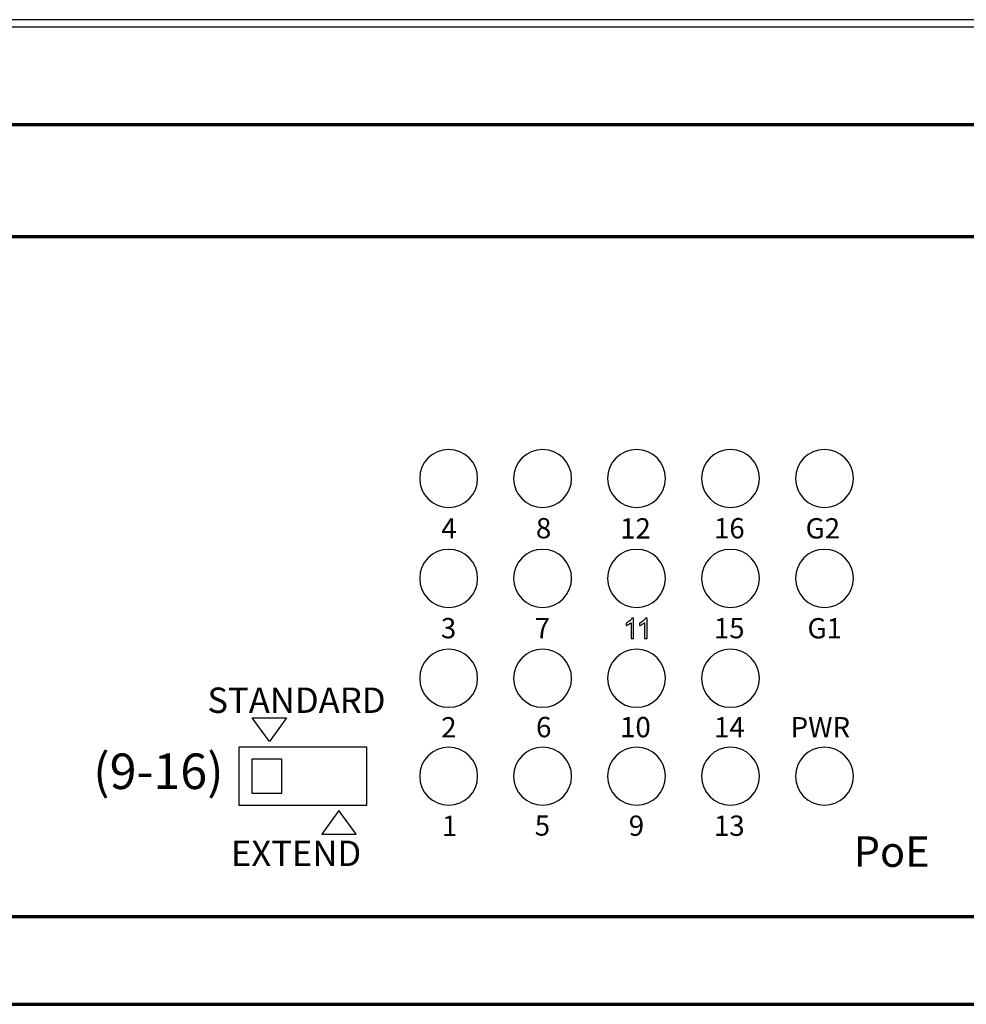
# Model space of a CAD drawing. Units: centimetres. Extents: x -75 to 75, y -67 to 64.
# Drawn here: x -34 to -30, y -9 to -4 of the extents above; entities that cross this region are included whole.
import ezdxf

# ---------------------------------------------------------------- set-up
doc = ezdxf.new("R2010")
doc.units = ezdxf.units.CM
doc.header["$MEASUREMENT"] = 0
doc.layers.add('Rzut', color=7, linetype='Continuous')
doc.layers.add('Wymiary', color=7, linetype='Continuous')
doc.styles.add('0', font='Arial', dxfattribs={"height": 1})

msp = doc.modelspace()

# ---------------------------------------------------------------- linework, layer by layer
at = {"layer": 'Rzut', "color": 7, "lineweight": 70}
for points, knots in [([(-41.49999, -4.38494), (-41.49999, -4.38494), (-14.5, -4.38494), (-14.5, -4.38494), (-14.5, -4.38494), (-14.5, -4.38494), (-14.5, -8.78494), (-14.5, -8.78494), (-14.5, -8.78494), (-14.5, -8.78494), (-41.49999, -8.78494), (-41.49999, -8.78494), (-41.49999, -8.78494), (-41.49999, -8.78494), (-41.49999, -4.38494), (-41.49999, -4.38494)], [0, 0, 0, 0, 0.2, 0.2, 0.2, 0.2, 0.4, 0.4, 0.4, 0.4, 0.6, 0.6, 0.6, 0.6, 1, 1, 1, 1]), ([(-40.85, -4.94494), (-40.85, -4.94494), (-15.14999, -4.94494), (-15.14999, -4.94494), (-15.14999, -4.94494), (-15.06749, -4.94494), (-14.99999, -5.01244), (-14.99999, -5.09494), (-14.99999, -5.09494), (-14.99999, -5.09494), (-14.99999, -8.19494), (-14.99999, -8.19494), (-14.99999, -8.19494), (-14.99999, -8.27744), (-15.06749, -8.34495), (-15.14999, -8.34495), (-15.14999, -8.34495), (-15.14999, -8.34495), (-40.85, -8.34495), (-40.85, -8.34495), (-40.85, -8.34495), (-40.9325, -8.34495), (-41, -8.27744), (-41, -8.19494), (-41, -8.19494), (-41, -8.19494), (-41, -5.09494), (-41, -5.09494), (-41, -5.09494), (-41, -5.01244), (-40.9325, -4.94494), (-40.85, -4.94494)], [0, 0, 0, 0, 0.1111111, 0.1111111, 0.1111111, 0.1111111, 0.2222222, 0.2222222, 0.2222222, 0.2222222, 0.3333333, 0.3333333, 0.3333333, 0.3333333, 0.4444444, 0.4444444, 0.4444444, 0.4444444, 0.5555556, 0.5555556, 0.5555556, 0.5555556, 0.6666667, 0.6666667, 0.6666667, 0.6666667, 0.7777778, 0.7777778, 0.7777778, 0.7777778, 1, 1, 1, 1])]:
    msp.add_open_spline(points, degree=3, knots=knots, dxfattribs=at)
at = {"layer": 'Rzut', "color": 7, "lineweight": 25}
for points, knots in [([(-32.34478, -6.00891), (-32.2647, -6.00891), (-32.19978, -6.07384), (-32.19978, -6.15392), (-32.19978, -6.15392), (-32.19978, -6.23399), (-32.2647, -6.29892), (-32.34478, -6.29892), (-32.34478, -6.29892), (-32.42486, -6.29892), (-32.48978, -6.23399), (-32.48978, -6.15392), (-32.48978, -6.15392), (-32.48978, -6.07384), (-32.42486, -6.00891), (-32.34478, -6.00891)], [0, 0, 0, 0, 0.2, 0.2, 0.2, 0.2, 0.4, 0.4, 0.4, 0.4, 0.6, 0.6, 0.6, 0.6, 1, 1, 1, 1]), ([(-31.87478, -6.00891), (-31.7947, -6.00891), (-31.72978, -6.07384), (-31.72978, -6.15392), (-31.72978, -6.15392), (-31.72978, -6.23399), (-31.7947, -6.29892), (-31.87478, -6.29892), (-31.87478, -6.29892), (-31.95486, -6.29892), (-32.01978, -6.23399), (-32.01978, -6.15392), (-32.01978, -6.15392), (-32.01978, -6.07384), (-31.95486, -6.00891), (-31.87478, -6.00891)], [0, 0, 0, 0, 0.2, 0.2, 0.2, 0.2, 0.4, 0.4, 0.4, 0.4, 0.6, 0.6, 0.6, 0.6, 1, 1, 1, 1]), ([(-31.40478, -6.00891), (-31.3247, -6.00891), (-31.25978, -6.07384), (-31.25978, -6.15392), (-31.25978, -6.15392), (-31.25978, -6.23399), (-31.3247, -6.29892), (-31.40478, -6.29892), (-31.40478, -6.29892), (-31.48486, -6.29892), (-31.54978, -6.23399), (-31.54978, -6.15392), (-31.54978, -6.15392), (-31.54978, -6.07384), (-31.48486, -6.00891), (-31.40478, -6.00891)], [0, 0, 0, 0, 0.2, 0.2, 0.2, 0.2, 0.4, 0.4, 0.4, 0.4, 0.6, 0.6, 0.6, 0.6, 1, 1, 1, 1]), ([(-30.93478, -6.00891), (-30.8547, -6.00891), (-30.78978, -6.07384), (-30.78978, -6.15392), (-30.78978, -6.15392), (-30.78978, -6.23399), (-30.8547, -6.29892), (-30.93478, -6.29892), (-30.93478, -6.29892), (-31.01486, -6.29892), (-31.07978, -6.23399), (-31.07978, -6.15392), (-31.07978, -6.15392), (-31.07978, -6.07384), (-31.01486, -6.00891), (-30.93478, -6.00891)], [0, 0, 0, 0, 0.2, 0.2, 0.2, 0.2, 0.4, 0.4, 0.4, 0.4, 0.6, 0.6, 0.6, 0.6, 1, 1, 1, 1]), ([(-30.46478, -6.00891), (-30.3847, -6.00891), (-30.31978, -6.07384), (-30.31978, -6.15392), (-30.31978, -6.15392), (-30.31978, -6.23399), (-30.3847, -6.29892), (-30.46478, -6.29892), (-30.46478, -6.29892), (-30.54486, -6.29892), (-30.60978, -6.23399), (-30.60978, -6.15392), (-30.60978, -6.15392), (-30.60978, -6.07384), (-30.54486, -6.00891), (-30.46478, -6.00891)], [0, 0, 0, 0, 0.2, 0.2, 0.2, 0.2, 0.4, 0.4, 0.4, 0.4, 0.6, 0.6, 0.6, 0.6, 1, 1, 1, 1]), ([(-32.34478, -6.50891), (-32.2647, -6.50891), (-32.19978, -6.57384), (-32.19978, -6.65392), (-32.19978, -6.65392), (-32.19978, -6.734), (-32.2647, -6.79891), (-32.34478, -6.79891), (-32.34478, -6.79891), (-32.42486, -6.79891), (-32.48978, -6.734), (-32.48978, -6.65392), (-32.48978, -6.65392), (-32.48978, -6.57384), (-32.42486, -6.50891), (-32.34478, -6.50891)], [0, 0, 0, 0, 0.2, 0.2, 0.2, 0.2, 0.4, 0.4, 0.4, 0.4, 0.6, 0.6, 0.6, 0.6, 1, 1, 1, 1]), ([(-31.87478, -6.50891), (-31.7947, -6.50891), (-31.72978, -6.57384), (-31.72978, -6.65392), (-31.72978, -6.65392), (-31.72978, -6.734), (-31.7947, -6.79891), (-31.87478, -6.79891), (-31.87478, -6.79891), (-31.95486, -6.79891), (-32.01978, -6.734), (-32.01978, -6.65392), (-32.01978, -6.65392), (-32.01978, -6.57384), (-31.95486, -6.50891), (-31.87478, -6.50891)], [0, 0, 0, 0, 0.2, 0.2, 0.2, 0.2, 0.4, 0.4, 0.4, 0.4, 0.6, 0.6, 0.6, 0.6, 1, 1, 1, 1]), ([(-31.40478, -6.50891), (-31.3247, -6.50891), (-31.25978, -6.57384), (-31.25978, -6.65392), (-31.25978, -6.65392), (-31.25978, -6.734), (-31.3247, -6.79891), (-31.40478, -6.79891), (-31.40478, -6.79891), (-31.48486, -6.79891), (-31.54978, -6.734), (-31.54978, -6.65392), (-31.54978, -6.65392), (-31.54978, -6.57384), (-31.48486, -6.50891), (-31.40478, -6.50891)], [0, 0, 0, 0, 0.2, 0.2, 0.2, 0.2, 0.4, 0.4, 0.4, 0.4, 0.6, 0.6, 0.6, 0.6, 1, 1, 1, 1]), ([(-30.93478, -6.50891), (-30.8547, -6.50891), (-30.78978, -6.57384), (-30.78978, -6.65392), (-30.78978, -6.65392), (-30.78978, -6.734), (-30.8547, -6.79891), (-30.93478, -6.79891), (-30.93478, -6.79891), (-31.01486, -6.79891), (-31.07978, -6.734), (-31.07978, -6.65392), (-31.07978, -6.65392), (-31.07978, -6.57384), (-31.01486, -6.50891), (-30.93478, -6.50891)], [0, 0, 0, 0, 0.2, 0.2, 0.2, 0.2, 0.4, 0.4, 0.4, 0.4, 0.6, 0.6, 0.6, 0.6, 1, 1, 1, 1]), ([(-30.46478, -6.50891), (-30.3847, -6.50891), (-30.31978, -6.57384), (-30.31978, -6.65392), (-30.31978, -6.65392), (-30.31978, -6.734), (-30.3847, -6.79891), (-30.46478, -6.79891), (-30.46478, -6.79891), (-30.54486, -6.79891), (-30.60978, -6.734), (-30.60978, -6.65392), (-30.60978, -6.65392), (-30.60978, -6.57384), (-30.54486, -6.50891), (-30.46478, -6.50891)], [0, 0, 0, 0, 0.2, 0.2, 0.2, 0.2, 0.4, 0.4, 0.4, 0.4, 0.6, 0.6, 0.6, 0.6, 1, 1, 1, 1]), ([(-32.34478, -7.00892), (-32.2647, -7.00892), (-32.19978, -7.07383), (-32.19978, -7.15391), (-32.19978, -7.15391), (-32.19978, -7.234), (-32.2647, -7.29891), (-32.34478, -7.29891), (-32.34478, -7.29891), (-32.42486, -7.29891), (-32.48978, -7.234), (-32.48978, -7.15391), (-32.48978, -7.15391), (-32.48978, -7.07383), (-32.42486, -7.00892), (-32.34478, -7.00892)], [0, 0, 0, 0, 0.2, 0.2, 0.2, 0.2, 0.4, 0.4, 0.4, 0.4, 0.6, 0.6, 0.6, 0.6, 1, 1, 1, 1]), ([(-31.87478, -7.00892), (-31.7947, -7.00892), (-31.72978, -7.07383), (-31.72978, -7.15391), (-31.72978, -7.15391), (-31.72978, -7.234), (-31.7947, -7.29891), (-31.87478, -7.29891), (-31.87478, -7.29891), (-31.95486, -7.29891), (-32.01978, -7.234), (-32.01978, -7.15391), (-32.01978, -7.15391), (-32.01978, -7.07383), (-31.95486, -7.00892), (-31.87478, -7.00892)], [0, 0, 0, 0, 0.2, 0.2, 0.2, 0.2, 0.4, 0.4, 0.4, 0.4, 0.6, 0.6, 0.6, 0.6, 1, 1, 1, 1]), ([(-31.40478, -7.00892), (-31.3247, -7.00892), (-31.25978, -7.07383), (-31.25978, -7.15391), (-31.25978, -7.15391), (-31.25978, -7.234), (-31.3247, -7.29891), (-31.40478, -7.29891), (-31.40478, -7.29891), (-31.48486, -7.29891), (-31.54978, -7.234), (-31.54978, -7.15391), (-31.54978, -7.15391), (-31.54978, -7.07383), (-31.48486, -7.00892), (-31.40478, -7.00892)], [0, 0, 0, 0, 0.2, 0.2, 0.2, 0.2, 0.4, 0.4, 0.4, 0.4, 0.6, 0.6, 0.6, 0.6, 1, 1, 1, 1]), ([(-30.93478, -7.00892), (-30.8547, -7.00892), (-30.78978, -7.07383), (-30.78978, -7.15391), (-30.78978, -7.15391), (-30.78978, -7.234), (-30.8547, -7.29891), (-30.93478, -7.29891), (-30.93478, -7.29891), (-31.01486, -7.29891), (-31.07978, -7.234), (-31.07978, -7.15391), (-31.07978, -7.15391), (-31.07978, -7.07383), (-31.01486, -7.00892), (-30.93478, -7.00892)], [0, 0, 0, 0, 0.2, 0.2, 0.2, 0.2, 0.4, 0.4, 0.4, 0.4, 0.6, 0.6, 0.6, 0.6, 1, 1, 1, 1]), ([(-33.32765, -7.35149), (-33.32765, -7.35149), (-33.24171, -7.47002), (-33.24171, -7.47002), (-33.24171, -7.47002), (-33.24171, -7.47002), (-33.15577, -7.35149), (-33.15577, -7.35149), (-33.15577, -7.35149), (-33.15577, -7.35149), (-33.32765, -7.35149), (-33.32765, -7.35149)], [0, 0, 0, 0, 0.25, 0.25, 0.25, 0.25, 0.5, 0.5, 0.5, 0.5, 1, 1, 1, 1]), ([(-33.39386, -7.49895), (-33.39386, -7.49895), (-32.75386, -7.49895), (-32.75386, -7.49895), (-32.75386, -7.49895), (-32.75386, -7.49895), (-32.75386, -7.78895), (-32.75386, -7.78895), (-32.75386, -7.78895), (-32.75386, -7.78895), (-33.39386, -7.78895), (-33.39386, -7.78895), (-33.39386, -7.78895), (-33.39386, -7.78895), (-33.39386, -7.49895), (-33.39386, -7.49895)], [0, 0, 0, 0, 0.2, 0.2, 0.2, 0.2, 0.4, 0.4, 0.4, 0.4, 0.6, 0.6, 0.6, 0.6, 1, 1, 1, 1]), ([(-32.34478, -7.49891), (-32.2647, -7.49891), (-32.19978, -7.56384), (-32.19978, -7.64392), (-32.19978, -7.64392), (-32.19978, -7.724), (-32.2647, -7.78891), (-32.34478, -7.78891), (-32.34478, -7.78891), (-32.42486, -7.78891), (-32.48978, -7.724), (-32.48978, -7.64392), (-32.48978, -7.64392), (-32.48978, -7.56384), (-32.42486, -7.49891), (-32.34478, -7.49891)], [0, 0, 0, 0, 0.2, 0.2, 0.2, 0.2, 0.4, 0.4, 0.4, 0.4, 0.6, 0.6, 0.6, 0.6, 1, 1, 1, 1]), ([(-31.87478, -7.49891), (-31.7947, -7.49891), (-31.72978, -7.56384), (-31.72978, -7.64392), (-31.72978, -7.64392), (-31.72978, -7.724), (-31.7947, -7.78891), (-31.87478, -7.78891), (-31.87478, -7.78891), (-31.95486, -7.78891), (-32.01978, -7.724), (-32.01978, -7.64392), (-32.01978, -7.64392), (-32.01978, -7.56384), (-31.95486, -7.49891), (-31.87478, -7.49891)], [0, 0, 0, 0, 0.2, 0.2, 0.2, 0.2, 0.4, 0.4, 0.4, 0.4, 0.6, 0.6, 0.6, 0.6, 1, 1, 1, 1]), ([(-31.40478, -7.49891), (-31.3247, -7.49891), (-31.25978, -7.56384), (-31.25978, -7.64392), (-31.25978, -7.64392), (-31.25978, -7.724), (-31.3247, -7.78891), (-31.40478, -7.78891), (-31.40478, -7.78891), (-31.48486, -7.78891), (-31.54978, -7.724), (-31.54978, -7.64392), (-31.54978, -7.64392), (-31.54978, -7.56384), (-31.48486, -7.49891), (-31.40478, -7.49891)], [0, 0, 0, 0, 0.2, 0.2, 0.2, 0.2, 0.4, 0.4, 0.4, 0.4, 0.6, 0.6, 0.6, 0.6, 1, 1, 1, 1]), ([(-30.93478, -7.49891), (-30.8547, -7.49891), (-30.78978, -7.56384), (-30.78978, -7.64392), (-30.78978, -7.64392), (-30.78978, -7.724), (-30.8547, -7.78891), (-30.93478, -7.78891), (-30.93478, -7.78891), (-31.01486, -7.78891), (-31.07978, -7.724), (-31.07978, -7.64392), (-31.07978, -7.64392), (-31.07978, -7.56384), (-31.01486, -7.49891), (-30.93478, -7.49891)], [0, 0, 0, 0, 0.2, 0.2, 0.2, 0.2, 0.4, 0.4, 0.4, 0.4, 0.6, 0.6, 0.6, 0.6, 1, 1, 1, 1]), ([(-30.46478, -7.49891), (-30.3847, -7.49891), (-30.31978, -7.56384), (-30.31978, -7.64392), (-30.31978, -7.64392), (-30.31978, -7.724), (-30.3847, -7.78891), (-30.46478, -7.78891), (-30.46478, -7.78891), (-30.54486, -7.78891), (-30.60978, -7.724), (-30.60978, -7.64392), (-30.60978, -7.64392), (-30.60978, -7.56384), (-30.54486, -7.49891), (-30.46478, -7.49891)], [0, 0, 0, 0, 0.2, 0.2, 0.2, 0.2, 0.4, 0.4, 0.4, 0.4, 0.6, 0.6, 0.6, 0.6, 1, 1, 1, 1]), ([(-33.32886, -7.55895), (-33.32886, -7.55895), (-33.17886, -7.55895), (-33.17886, -7.55895), (-33.17886, -7.55895), (-33.17886, -7.55895), (-33.17886, -7.72895), (-33.17886, -7.72895), (-33.17886, -7.72895), (-33.17886, -7.72895), (-33.32886, -7.72895), (-33.32886, -7.72895), (-33.32886, -7.72895), (-33.32886, -7.72895), (-33.32886, -7.55895), (-33.32886, -7.55895)], [0, 0, 0, 0, 0.2, 0.2, 0.2, 0.2, 0.4, 0.4, 0.4, 0.4, 0.6, 0.6, 0.6, 0.6, 1, 1, 1, 1]), ([(-32.97961, -7.93416), (-32.97961, -7.93416), (-32.89367, -7.81563), (-32.89367, -7.81563), (-32.89367, -7.81563), (-32.89367, -7.81563), (-32.80773, -7.93416), (-32.80773, -7.93416), (-32.80773, -7.93416), (-32.80773, -7.93416), (-32.97961, -7.93416), (-32.97961, -7.93416)], [0, 0, 0, 0, 0.25, 0.25, 0.25, 0.25, 0.5, 0.5, 0.5, 0.5, 1, 1, 1, 1])]:
    msp.add_open_spline(points, degree=3, knots=knots, dxfattribs=at)
at = {"layer": 'Rzut', "color": 7}
for points in [[(-31.42015, -6.95468), (-31.42015, -6.95468), (-31.43256, -6.95468), (-31.43256, -6.95468), (-31.43256, -6.95468), (-31.43256, -6.95468), (-31.43256, -6.87561), (-31.43256, -6.87561), (-31.43256, -6.87561), (-31.43555, -6.87848), (-31.43948, -6.88133), (-31.44432, -6.88417), (-31.44432, -6.88417), (-31.44917, -6.88702), (-31.45354, -6.88916), (-31.4574, -6.89057), (-31.4574, -6.89057), (-31.4574, -6.89057), (-31.4574, -6.87857), (-31.4574, -6.87857), (-31.4574, -6.87857), (-31.45046, -6.87533), (-31.44439, -6.87138), (-31.4392, -6.86672), (-31.4392, -6.86672), (-31.434, -6.86209), (-31.43031, -6.8576), (-31.42814, -6.85322), (-31.42814, -6.85322), (-31.42814, -6.85322), (-31.42015, -6.85322), (-31.42015, -6.85322), (-31.42015, -6.85322), (-31.42015, -6.85322), (-31.42015, -6.95468), (-31.42015, -6.95468)], [(-31.35213, -6.95468), (-31.35213, -6.95468), (-31.36454, -6.95468), (-31.36454, -6.95468), (-31.36454, -6.95468), (-31.36454, -6.95468), (-31.36454, -6.87561), (-31.36454, -6.87561), (-31.36454, -6.87561), (-31.36753, -6.87848), (-31.37146, -6.88133), (-31.3763, -6.88417), (-31.3763, -6.88417), (-31.38115, -6.88702), (-31.38552, -6.88916), (-31.38938, -6.89057), (-31.38938, -6.89057), (-31.38938, -6.89057), (-31.38938, -6.87857), (-31.38938, -6.87857), (-31.38938, -6.87857), (-31.38244, -6.87533), (-31.37637, -6.87138), (-31.37118, -6.86672), (-31.37118, -6.86672), (-31.36598, -6.86209), (-31.36229, -6.8576), (-31.36012, -6.85322), (-31.36012, -6.85322), (-31.36012, -6.85322), (-31.35213, -6.85322), (-31.35213, -6.85322), (-31.35213, -6.85322), (-31.35213, -6.85322), (-31.35213, -6.95468), (-31.35213, -6.95468)]]:
    msp.add_open_spline(points, degree=3, knots=[0, 0, 0, 0, 0.1, 0.1, 0.1, 0.1, 0.2, 0.2, 0.2, 0.2, 0.3, 0.3, 0.3, 0.3, 0.4, 0.4, 0.4, 0.4, 0.5, 0.5, 0.5, 0.5, 0.6, 0.6, 0.6, 0.6, 0.7, 0.7, 0.7, 0.7, 0.8, 0.8, 0.8, 0.8, 1, 1, 1, 1], dxfattribs=at)
at = {"layer": 'Wymiary', "color": 7}
msp.add_open_spline([(-14.6251, -3.89422), (-14.6251, -3.89422), (-41.37489, -3.89422), (-41.37489, -3.89422), (-41.37489, -3.89422), (-41.37489, -3.89422), (-41.37489, -3.85895), (-41.37489, -3.85895), (-41.37489, -3.85895), (-41.37489, -3.85895), (-14.6251, -3.85895), (-14.6251, -3.85895), (-14.6251, -3.85895), (-14.6251, -3.85895), (-14.6251, -3.89422), (-14.6251, -3.89422)], degree=3, knots=[0, 0, 0, 0, 0.2, 0.2, 0.2, 0.2, 0.4, 0.4, 0.4, 0.4, 0.6, 0.6, 0.6, 0.6, 1, 1, 1, 1], dxfattribs=at)

# ---------------------------------------------------------------- texts
at = {"layer": 'Rzut', "color": 7, "style": '0', "oblique": 0}
for s, height, p in [('4', 0.1016, (-32.38146, -6.45446)), ('8', 0.1016, (-31.90834, -6.45382)), ('12', 0.101599, (-31.48712, -6.45467)), ('16', 0.101599, (-31.01769, -6.45382)), ('G2', 0.101599, (-30.55888, -6.45447)), ('3', 0.1016, (-32.38379, -6.95383)), ('7', 0.1016, (-31.91407, -6.95383)), ('15', 0.101599, (-31.01804, -6.95383)), ('G1', 0.101599, (-30.54964, -6.95446)), ('STANDARD', 0.127001, (-33.5518, -7.32707)), ('2', 0.1016, (-32.38226, -7.44968)), ('6', 0.1016, (-31.90771, -7.44883)), ('10', 0.101599, (-31.48747, -7.44883)), ('14', 0.101599, (-31.01747, -7.44968)), ('PWR', 0.101599, (-30.63387, -7.44945)), ('(9-16)', 0.177797, (-34.12289, -7.7079)), ('1', 0.1016, (-32.37864, -7.94296)), ('5', 0.1016, (-31.91414, -7.94128)), ('9', 0.1016, (-31.44386, -7.94213)), ('13', 0.101599, (-31.01769, -7.94213)), ('EXTEND', 0.127001, (-33.43387, -8.09311)), ('PoE', 0.152402, (-30.3186, -8.09709))]:
    msp.add_text(s, height=height, dxfattribs=at).set_placement(p)

doc.saveas('drawing.dxf')
